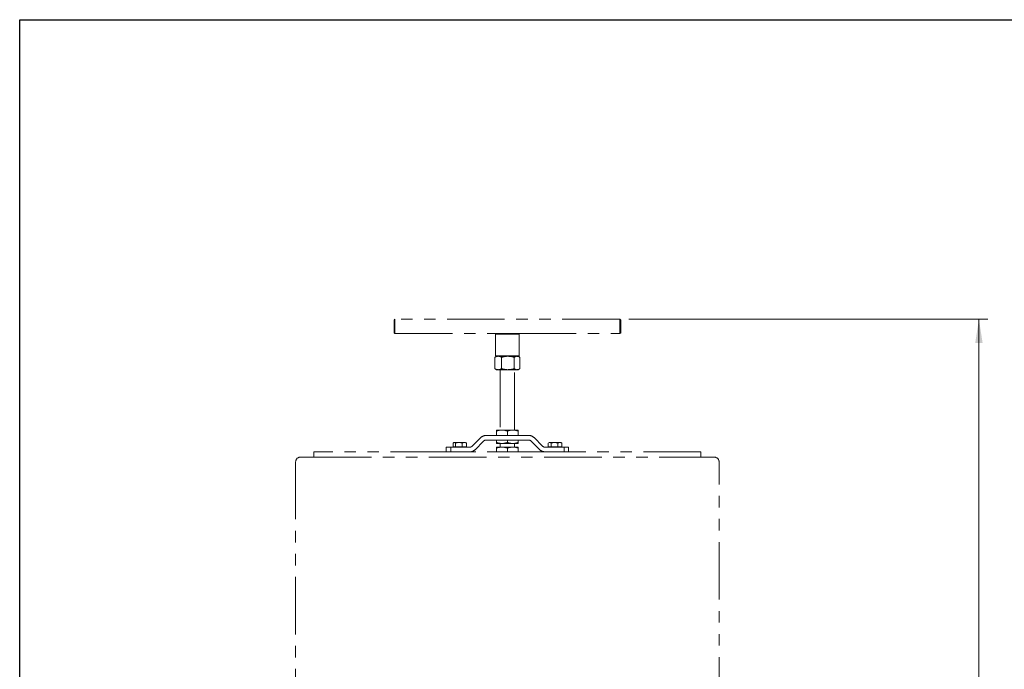
# Model space of a CAD drawing. Units: inches. Extents: x 3 to 79, y 2 to 113.
# Drawn here: x 8 to 51, y 85 to 113 of the extents above; entities that cross this region are included whole.
import ezdxf

# ---------------------------------------------------------------- set-up
doc = ezdxf.new("R2010")
doc.units = ezdxf.units.IN
doc.header["$LTSCALE"] = 10
doc.header["$MEASUREMENT"] = 0
doc.linetypes.add('PHANTOM', pattern=[0.5, 0.25, -0.05, 0.05, -0.05, 0.05, -0.05])
doc.styles.add('SLDTEXTSTYLE0', font='TXT', dxfattribs={"width": 0.7})
doc.dimstyles.new('SLDDIMSTYLE1', dxfattribs={"dimtxt": 1.075556, "dimasz": 1.03937, "dimexe": 0, "dimexo": 0.0625, "dimgap": 0.268889, "dimtad": 1, "dimrnd": 1e-09, "dimzin": 12, "dimdsep": 46, "dimtxsty": 'SLDTEXTSTYLE0', "dimsah": 1, "dimcen": 0.09, "dimadec": 0, "dimazin": 3, "dimtol": 1, "dimtp": 0.19685, "dimtm": 0.19685, "dimtfac": 1, "dimtofl": 0, "dimtmove": 0, "dimatfit": 3, "dimfxl": 0, "dimfrac": 2, "dimtolj": 1, "dimarcsym": 0})

# ---------------------------------------------------------------- blocks, each defined once
blk = doc.blocks.new('_D_5')
at = {"color": 7, "linetype": 'Continuous', "lineweight": 0}
for p, q in [((34.72, 100.379), (50.313, 100.379)), ((49.92, 100.379), (49.92, 58.238)), ((39.956, 58.238), (50.313, 58.238))]:
    blk.add_line(p, q, dxfattribs=at)
at = {"color": 7, "linetype": 'Continuous', "lineweight": 18}
for points in [[(49.92, 100.379), (49.759, 99.34), (50.08, 99.34)], [(49.92, 58.238), (50.08, 59.277), (49.759, 59.277)]]:
    blk.add_solid(points, dxfattribs=at)
at = {"color": 7, "linetype": 'Continuous', "lineweight": 18, "char_height": 0.8333, "attachment_point": 1, "rotation": 90, "style": 'SLDTEXTSTYLE0'}
for s, insert in [('±0,20', (48.846, 79.249)), ('42,14', (48.846, 76.348))]:
    blk.add_mtext(s, dxfattribs=dict(at, insert=insert))

msp = doc.modelspace()

# ---------------------------------------------------------------- linework, layer by layer
at = {"color": 7, "linetype": 'Continuous', "lineweight": 25}
for p, q in [((8.268, 1.575), (8.268, 113.386)), ((8.268, 113.386), (79.134, 113.386))]:
    msp.add_line(p, q, dxfattribs=at)
at = {"color": 7, "linetype": 'Continuous', "lineweight": 18}
for p, q in [((8.268, 108.661), (8.268, 113.386)), ((8.268, 113.386), (79.134, 113.386))]:
    msp.add_line(p, q, dxfattribs=at)
at = {"color": 7, "linetype": 'PHANTOM', "lineweight": 18}
for p, q in [((24.562, 100.379), (24.523, 100.34)), ((24.523, 99.789), (24.523, 100.34)), ((34.326, 100.379), (24.562, 100.379)), ((24.562, 99.749), (24.562, 100.379)), ((34.366, 100.34), (34.326, 100.379)), ((34.326, 99.749), (34.326, 100.379)), ((34.366, 99.789), (34.366, 100.34)), ((24.523, 99.789), (24.562, 99.749)), ((24.562, 99.749), (28.952, 99.749)), ((28.952, 99.749), (28.932, 99.73)), ((28.932, 99.73), (28.932, 98.785)), ((29.956, 99.73), (28.932, 99.73)), ((29.936, 99.749), (28.952, 99.749)), ((29.936, 99.749), (34.326, 99.749)), ((29.956, 99.73), (29.936, 99.749)), ((29.956, 98.785), (29.956, 99.73)), ((34.326, 99.749), (34.366, 99.789)), ((28.972, 98.765), (28.913, 98.731)), ((28.932, 98.785), (28.952, 98.765)), ((29.956, 98.785), (28.932, 98.785)), ((29.936, 98.765), (28.952, 98.765)), ((29.976, 98.731), (29.917, 98.765)), ((29.936, 98.765), (29.956, 98.785)), ((28.913, 98.729), (28.899, 98.723)), ((28.899, 98.225), (28.899, 98.723)), ((29.194, 98.225), (29.194, 98.723)), ((29.739, 98.225), (29.739, 98.723)), ((29.989, 98.225), (29.989, 98.723)), ((28.913, 98.219), (28.899, 98.225)), ((28.913, 98.217), (28.972, 98.183)), ((28.972, 98.183), (29.047, 98.183)), ((29.466, 98.183), (29.047, 98.183)), ((29.129, 98.183), (29.129, 95.561)), ((29.864, 98.183), (29.466, 98.183)), ((29.759, 95.561), (29.759, 98.183)), ((29.917, 98.183), (29.864, 98.183)), ((29.917, 98.183), (29.976, 98.217)), ((28.972, 95.561), (29.208, 95.561)), ((28.972, 95.518), (28.972, 95.324)), ((29.208, 95.561), (29.681, 95.561)), ((29.444, 95.518), (29.444, 95.324)), ((29.917, 95.561), (29.681, 95.561)), ((29.917, 95.518), (29.917, 95.324)), ((27.085, 94.836), (27.085, 94.998)), ((27.121, 95.021), (27.103, 95.01)), ((27.139, 95.021), (27.121, 95.021)), ((27.339, 95.021), (27.139, 95.021)), ((27.193, 94.998), (27.339, 95.021)), ((27.193, 94.836), (27.193, 94.998)), ((27.577, 95.021), (27.339, 95.021)), ((27.485, 94.998), (27.577, 95.021)), ((27.485, 94.836), (27.485, 94.998)), ((27.633, 95.021), (27.577, 95.021)), ((27.652, 95.01), (27.633, 95.021)), ((27.67, 94.836), (27.67, 94.998)), ((28.286, 95.232), (27.913, 94.859)), ((28.04, 94.708), (28.414, 95.081)), ((28.509, 95.324), (30.38, 95.324)), ((28.525, 95.127), (30.363, 95.127)), ((28.972, 95.127), (28.972, 95.02)), ((29.208, 94.978), (28.972, 94.978)), ((29.129, 94.978), (29.129, 94.82)), ((29.681, 94.978), (29.208, 94.978)), ((29.444, 95.127), (29.444, 95.02)), ((29.917, 94.978), (29.681, 94.978)), ((29.759, 94.82), (29.759, 94.978)), ((29.917, 95.127), (29.917, 95.02)), ((30.475, 95.081), (30.848, 94.708)), ((30.976, 94.859), (30.602, 95.232)), ((31.217, 94.836), (31.217, 94.998)), ((31.255, 95.021), (31.228, 95.005)), ((31.229, 95.003), (31.279, 95.021)), ((31.279, 95.021), (31.255, 95.021)), ((31.489, 95.021), (31.279, 95.021)), ((31.341, 94.998), (31.489, 95.021)), ((31.341, 94.836), (31.341, 94.998)), ((31.721, 95.021), (31.489, 95.021)), ((31.636, 94.836), (31.636, 94.998)), ((31.721, 95.021), (31.767, 95.021)), ((31.795, 95.005), (31.767, 95.021)), ((31.806, 94.998), (31.794, 95.003)), ((31.806, 94.836), (31.806, 94.998)), ((26.866, 94.616), (21.039, 94.616)), ((21.039, 94.616), (21.039, 94.379)), ((26.787, 94.616), (26.787, 94.812)), ((26.787, 94.812), (26.984, 94.812)), ((26.984, 94.616), (26.866, 94.616)), ((26.984, 94.812), (26.984, 94.616)), ((27.802, 94.812), (26.984, 94.812)), ((26.984, 94.616), (27.818, 94.616)), ((27.139, 94.836), (27.085, 94.836)), ((27.121, 94.836), (27.121, 94.812)), ((27.193, 94.836), (27.139, 94.836)), ((27.339, 94.836), (27.193, 94.836)), ((27.485, 94.836), (27.339, 94.836)), ((27.577, 94.836), (27.485, 94.836)), ((27.67, 94.836), (27.577, 94.836)), ((27.633, 94.812), (27.633, 94.836)), ((31.071, 94.616), (27.818, 94.616)), ((28.972, 94.82), (29.208, 94.82)), ((28.972, 94.778), (28.972, 94.616)), ((29.208, 94.82), (29.681, 94.82)), ((29.444, 94.778), (29.444, 94.616)), ((29.917, 94.82), (29.681, 94.82)), ((29.917, 94.778), (29.917, 94.616)), ((31.071, 94.616), (31.905, 94.616)), ((31.905, 94.812), (31.087, 94.812)), ((31.279, 94.836), (31.217, 94.836)), ((31.255, 94.836), (31.255, 94.812)), ((31.341, 94.836), (31.279, 94.836)), ((31.489, 94.836), (31.341, 94.836)), ((31.636, 94.836), (31.489, 94.836)), ((31.721, 94.836), (31.636, 94.836)), ((31.806, 94.836), (31.721, 94.836)), ((31.767, 94.812), (31.767, 94.836)), ((31.905, 94.616), (31.905, 94.812)), ((31.905, 94.812), (32.102, 94.812)), ((32.023, 94.616), (31.905, 94.616)), ((37.85, 94.616), (32.023, 94.616)), ((32.102, 94.812), (32.102, 94.616)), ((37.85, 94.379), (37.85, 94.616)), ((20.251, 94.183), (20.251, 83.198)), ((21.039, 94.379), (20.448, 94.379)), ((21.039, 94.379), (37.85, 94.379)), ((38.44, 94.379), (37.85, 94.379)), ((38.637, 83.198), (38.637, 94.183))]:
    msp.add_line(p, q, dxfattribs=at)
for centre, radius, start, end in [((28.509, 95.009), 0.315, 90, 135), ((28.525, 94.97), 0.157, 90, 135), ((30.363, 94.97), 0.157, 45, 90), ((30.38, 95.009), 0.315, 45, 90), ((27.802, 94.97), 0.157, 270, 315), ((27.818, 94.931), 0.315, 270, 315), ((31.071, 94.931), 0.315, 225, 270), ((31.087, 94.97), 0.157, 225, 270), ((20.448, 94.183), 0.197, 90, 180), ((38.44, 94.183), 0.197, 0, 90)]:
    msp.add_arc(centre, radius, start, end, dxfattribs=at)
for points, knots in [([(29.047, 98.765), (29.043, 98.765), (29.017, 98.765), (28.967, 98.756), (28.922, 98.734), (28.899, 98.723)], [0, 0, 0, 0, 0.070099, 0.530789, 1, 1, 1, 1]), ([(29.194, 98.723), (29.17, 98.735), (29.122, 98.759), (29.072, 98.763), (29.047, 98.765)], [0, 0, 0, 0, 0.495458, 1, 1, 1, 1]), ([(29.466, 98.765), (29.46, 98.765), (29.411, 98.765), (29.319, 98.756), (29.236, 98.734), (29.194, 98.723)], [0, 0, 0, 0, 0.070099, 0.530789, 1, 1, 1, 1]), ([(29.739, 98.723), (29.695, 98.735), (29.605, 98.759), (29.513, 98.763), (29.466, 98.765)], [0, 0, 0, 0, 0.495458, 1, 1, 1, 1]), ([(29.864, 98.765), (29.853, 98.765), (29.81, 98.762), (29.769, 98.74), (29.739, 98.723)], [0, 0, 0, 0, 0.268634, 1, 1, 1, 1]), ([(29.989, 98.723), (29.979, 98.729), (29.938, 98.754), (29.895, 98.761), (29.864, 98.765)], [0, 0, 0, 0, 0.257551, 1, 1, 1, 1]), ([(29.047, 98.183), (29.043, 98.183), (29.017, 98.183), (28.967, 98.192), (28.922, 98.214), (28.899, 98.225)], [0, 0, 0, 0, 0.070099, 0.530789, 1, 1, 1, 1]), ([(29.194, 98.225), (29.17, 98.213), (29.122, 98.189), (29.072, 98.185), (29.047, 98.183)], [0, 0, 0, 0, 0.495458, 1, 1, 1, 1]), ([(29.466, 98.183), (29.46, 98.183), (29.411, 98.183), (29.319, 98.192), (29.236, 98.214), (29.194, 98.225)], [0, 0, 0, 0, 0.070099, 0.530789, 1, 1, 1, 1]), ([(29.739, 98.225), (29.695, 98.213), (29.605, 98.189), (29.513, 98.185), (29.466, 98.183)], [0, 0, 0, 0, 0.495458, 1, 1, 1, 1]), ([(29.864, 98.183), (29.853, 98.183), (29.81, 98.186), (29.769, 98.208), (29.739, 98.225)], [0, 0, 0, 0, 0.268634, 1, 1, 1, 1]), ([(29.989, 98.225), (29.979, 98.218), (29.938, 98.194), (29.895, 98.187), (29.864, 98.183)], [0, 0, 0, 0, 0.257551, 1, 1, 1, 1]), ([(28.972, 95.518), (29.01, 95.53), (29.088, 95.554), (29.168, 95.558), (29.208, 95.561)], [0, 0, 0, 0, 0.495458, 1, 1, 1, 1]), ([(28.972, 95.561), (28.972, 95.56), (28.972, 95.558), (28.972, 95.535), (28.972, 95.518)], [0, 0, 0, 0, 0.268634, 1, 1, 1, 1]), ([(29.208, 95.561), (29.214, 95.56), (29.256, 95.56), (29.336, 95.551), (29.408, 95.529), (29.444, 95.518)], [0, 0, 0, 0, 0.0700986, 0.5307888, 1, 1, 1, 1]), ([(29.444, 95.518), (29.483, 95.53), (29.56, 95.554), (29.64, 95.558), (29.681, 95.561)], [0, 0, 0, 0, 0.495458, 1, 1, 1, 1]), ([(29.681, 95.561), (29.686, 95.56), (29.729, 95.56), (29.808, 95.551), (29.88, 95.529), (29.917, 95.518)], [0, 0, 0, 0, 0.0700986, 0.5307888, 1, 1, 1, 1]), ([(29.917, 95.561), (29.917, 95.56), (29.917, 95.558), (29.917, 95.535), (29.917, 95.518)], [0, 0, 0, 0, 0.268634, 1, 1, 1, 1]), ([(27.085, 94.998), (27.099, 95.008), (27.116, 95.02), (27.135, 95.021), (27.139, 95.021)], [0, 0, 0, 0, 0.7581486, 1, 1, 1, 1]), ([(27.139, 95.021), (27.153, 95.018), (27.172, 95.015), (27.189, 95.001), (27.193, 94.998)], [0, 0, 0, 0, 0.776287, 1, 1, 1, 1]), ([(27.339, 95.021), (27.343, 95.021), (27.392, 95.021), (27.44, 95.009), (27.485, 94.998)], [0, 0, 0, 0, 0.070215, 1, 1, 1, 1]), ([(27.577, 95.021), (27.58, 95.021), (27.611, 95.021), (27.641, 95.009), (27.67, 94.998)], [0, 0, 0, 0, 0.0702148, 1, 1, 1, 1]), ([(27.67, 94.998), (27.666, 95.002), (27.66, 95.007), (27.654, 95.008), (27.652, 95.009)], [0, 0, 0, 0, 0.6683184, 1, 1, 1, 1]), ([(28.972, 95.02), (29.01, 95.008), (29.088, 94.984), (29.168, 94.98), (29.208, 94.978)], [0, 0, 0, 0, 0.495458, 1, 1, 1, 1]), ([(28.972, 94.978), (28.972, 94.978), (28.972, 94.981), (28.972, 95.003), (28.972, 95.02)], [0, 0, 0, 0, 0.2686336, 1, 1, 1, 1]), ([(29.208, 94.978), (29.214, 94.978), (29.256, 94.978), (29.336, 94.987), (29.408, 95.009), (29.444, 95.02)], [0, 0, 0, 0, 0.070099, 0.530789, 1, 1, 1, 1]), ([(29.444, 95.02), (29.483, 95.008), (29.56, 94.984), (29.64, 94.98), (29.681, 94.978)], [0, 0, 0, 0, 0.495458, 1, 1, 1, 1]), ([(29.681, 94.978), (29.686, 94.978), (29.729, 94.978), (29.808, 94.987), (29.88, 95.009), (29.917, 95.02)], [0, 0, 0, 0, 0.070099, 0.530789, 1, 1, 1, 1]), ([(29.917, 94.978), (29.917, 94.978), (29.917, 94.981), (29.917, 95.003), (29.917, 95.02)], [0, 0, 0, 0, 0.268634, 1, 1, 1, 1]), ([(31.279, 95.021), (31.281, 95.021), (31.302, 95.021), (31.322, 95.009), (31.341, 94.998)], [0, 0, 0, 0, 0.070215, 1, 1, 1, 1]), ([(31.489, 95.021), (31.492, 95.021), (31.542, 95.021), (31.59, 95.009), (31.636, 94.998)], [0, 0, 0, 0, 0.0702148, 1, 1, 1, 1]), ([(31.636, 94.998), (31.642, 95.001), (31.67, 95.015), (31.698, 95.018), (31.721, 95.021)], [0, 0, 0, 0, 0.223713, 1, 1, 1, 1]), ([(31.721, 95.021), (31.728, 95.021), (31.756, 95.02), (31.784, 95.008), (31.806, 94.998)], [0, 0, 0, 0, 0.241851, 1, 1, 1, 1]), ([(28.972, 94.778), (29.01, 94.79), (29.088, 94.814), (29.168, 94.818), (29.208, 94.82)], [0, 0, 0, 0, 0.495458, 1, 1, 1, 1]), ([(28.972, 94.82), (28.972, 94.82), (28.972, 94.817), (28.972, 94.795), (28.972, 94.778)], [0, 0, 0, 0, 0.268634, 1, 1, 1, 1]), ([(29.208, 94.82), (29.214, 94.82), (29.256, 94.82), (29.336, 94.811), (29.408, 94.789), (29.444, 94.778)], [0, 0, 0, 0, 0.0700986, 0.5307888, 1, 1, 1, 1]), ([(29.444, 94.778), (29.483, 94.79), (29.56, 94.814), (29.64, 94.818), (29.681, 94.82)], [0, 0, 0, 0, 0.495458, 1, 1, 1, 1]), ([(29.681, 94.82), (29.686, 94.82), (29.729, 94.82), (29.808, 94.811), (29.88, 94.789), (29.917, 94.778)], [0, 0, 0, 0, 0.0700986, 0.5307888, 1, 1, 1, 1]), ([(29.917, 94.82), (29.917, 94.82), (29.917, 94.817), (29.917, 94.795), (29.917, 94.778)], [0, 0, 0, 0, 0.268634, 1, 1, 1, 1])]:
    msp.add_open_spline(points, degree=3, knots=knots, dxfattribs=at)

# ---------------------------------------------------------------- dimensions: what is measured, and where the dimension line sits
at = {"color": 7, "linetype": 'Continuous', "lineweight": 18}
dim = msp.add_linear_dim(base=(49.92, 58.238), p1=(34.326, 100.379), p2=(39.562, 58.238), angle=90, dimstyle='SLDDIMSTYLE1', dxfattribs=at)
dim.commit()
dim.dimension.update_dxf_attribs({"geometry": '_D_5', "text_midpoint": (49.92, 79.309), "dimtype": 160})

doc.saveas('drawing.dxf')
